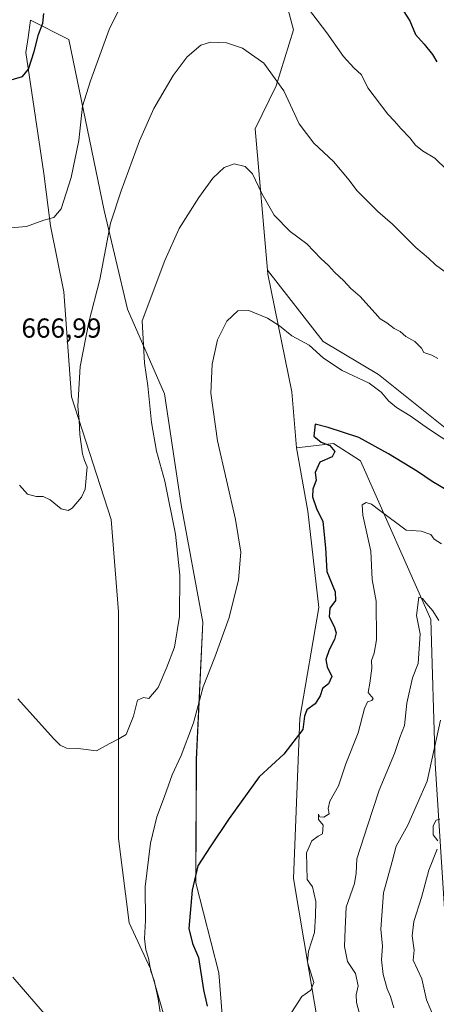
# Model space of a CAD drawing. Units: metres. Extents: x 600592 to 604037, y 4731478 to 4733842.
# Drawn here: x 600842 to 600994, y 4732039 to 4732398 of the extents above; entities that cross this region are included whole.
import ezdxf

# ---------------------------------------------------------------- set-up
doc = ezdxf.new("R2010")
doc.units = ezdxf.units.M
doc.header["$MEASUREMENT"] = 0
for name, color, linetype, lineweight in [('Arbolado forestal CxS', 92, 'Continuous', 0), ('Cultivos herbáceos CxS', 92, 'Continuous', 0), ('Curva de nivel maestra', 30, 'Continuous', 30), ('Curva de nivel normal', 30, 'Continuous', 0), ('Matorral CxS', 135, 'Continuous', 0), ('Pastizal CxS', 92, 'Continuous', 0), ('Rótulo de punto de cota en terreno', 7, 'Continuous', 0)]:
    doc.layers.add(name, color=color, linetype=linetype, lineweight=lineweight)
doc.styles.add('Style-Arial', font='txt')

# ---------------------------------------------------------------- blocks, each defined once
blk = doc.blocks.new('*U12')
at = {"layer": 'Cultivos herbáceos CxS', "color": 92, "linetype": 'Continuous', "lineweight": 0}
for points in [[(600938.8865, 4732407.6351, 669.5148), (600942.3741, 4732394.2571, 667.9444), (600935.9791, 4732373.8993, 664.4979), (600928.4215, 4732358.1961, 662.1763), (600932.9123, 4732306.6751, 657.0292), (600933.0387, 4732305.2053, 656.948), (600941.7475, 4732262.3569, 651.8354), (600943.4909, 4732242.0115, 650.0071), (600947.5481, 4732218.9197, 650.4681), (600951.6277, 4732183.8791, 650.9307), (600944.6859, 4732143.5591, 650.4177), (600942.3219, 4732085.0743, 645.9718), (600952.0047, 4732028.1643, 643.965)], [(600918.9091, 4732003.1975, 646.4739), (600915.1841, 4732050.7325, 648.0052), (600906.7359, 4732083.5427, 650.1017), (600906.9227, 4732128.4227, 653.1727), (600909.2531, 4732178.5307, 656.5547), (600901.4097, 4732221.2155, 657.9303), (600895.3145, 4732261.7057, 657.8057), (600881.8283, 4732292.4827, 662.7018), (600873.3011, 4732328.4669, 666.3307), (600860.4345, 4732390.8023, 673.1216), (600846.4375, 4732397.7743, 676.5794), (600845.5491, 4732391.4547, 676.0365), (600844.7903, 4732386.0573, 675.7563), (600851.3395, 4732341.8845, 671.5139), (600853.7191, 4732322.8923, 669.737), (600858.6105, 4732298.8323, 667.3119), (600861.3417, 4732260.5713, 665.3756), (600875.9075, 4732215.9329, 664.1724), (600878.5473, 4732182.2081, 663.2686), (600878.5457, 4732141.7601, 660.3851), (600878.5457, 4732099.6945, 658.0251), (600882.4637, 4732068.9931, 656.5462), (600890.1911, 4732052.2169, 654.8015), (600901.3243, 4732013.7587, 654.0563)]]:
    blk.add_polyline3d(points, dxfattribs=at)

msp = doc.modelspace()

# ---------------------------------------------------------------- linework, layer by layer
at = {"layer": 'Arbolado forestal CxS', "color": 92, "linetype": 'Continuous', "lineweight": 0}
for points in [[(600954.46, 4732497.27, 688.07), (600935.07, 4732494.01, 685.17), (600921.33, 4732491.25, 683.15), (600912.17, 4732479.05, 679.6), (600910.98, 4732455.33, 675.27), (600919.7, 4732421.59, 670.69), (600931.91, 4732414.62, 670.62), (600938.89, 4732407.64, 669.51), (600942.37, 4732394.26, 667.94), (600935.98, 4732373.9, 664.5), (600928.42, 4732358.2, 662.18), (600932.91, 4732306.68, 657.03)], [(601011.03, 4732238.58, 655.9), (600973.38, 4732268.75, 656.55), (600953.23, 4732280.68, 656.07), (600932.91, 4732306.68, 657.03), (600928.42, 4732358.2, 662.18), (600935.98, 4732373.9, 664.5), (600942.37, 4732394.26, 667.94), (600938.89, 4732407.64, 669.51)], [(600932.91, 4732306.68, 657.03), (600953.23, 4732280.68, 656.07), (600973.38, 4732268.75, 656.55), (601011.03, 4732238.58, 655.9), (601047.34, 4732210.92, 656.45), (601070.46, 4732176.58, 655.89), (601094.51, 4732155.59, 655.54), (601120.21, 4732158.3, 656), (601139.57, 4732159.9, 655.84), (601114.96, 4732177.7, 659.14), (601098.11, 4732189.97, 660.2), (601096.96, 4732193.18, 660.47), (601106.26, 4732197.83, 661.64), (601101.61, 4732220.5, 663.96), (601097.54, 4732224.57, 664.03), (601081.26, 4732219.92, 662.04), (601078.36, 4732238.52, 663.91), (601084.75, 4732255.96, 666.77), (601119.09, 4732279.56, 671.63), (601119.1, 4732298.07, 672.63), (601136.49, 4732289.09, 666.19), (601159.16, 4732273.98, 657.73), (601169.54, 4732257.44, 653.83), (601182.41, 4732242.59, 648.24)]]:
    msp.add_polyline3d(points, dxfattribs=at)
at = {"layer": 'Cultivos herbáceos CxS', "color": 92, "linetype": 'Continuous', "lineweight": 0}
for points in [[(600954.46, 4732497.27, 688.07), (600935.07, 4732494.01, 685.17), (600921.33, 4732491.25, 683.15), (600912.17, 4732479.05, 679.6), (600910.98, 4732455.33, 675.27), (600919.7, 4732421.59, 670.69), (600931.91, 4732414.62, 670.62), (600938.89, 4732407.64, 669.51), (600942.37, 4732394.26, 667.94), (600935.98, 4732373.9, 664.5), (600928.42, 4732358.2, 662.18), (600932.91, 4732306.68, 657.03)], [(600918.91, 4732003.2, 646.47), (600915.18, 4732050.73, 648.01), (600906.74, 4732083.54, 650.1), (600906.92, 4732128.42, 653.17), (600909.25, 4732178.53, 656.55), (600901.41, 4732221.22, 657.93), (600895.31, 4732261.71, 657.81), (600881.83, 4732292.48, 662.7), (600873.3, 4732328.47, 666.33), (600860.43, 4732390.8, 673.12), (600846.44, 4732397.77, 676.58), (600845.55, 4732391.45, 676.04), (600844.79, 4732386.06, 675.76), (600851.34, 4732341.88, 671.51), (600853.72, 4732322.89, 669.74), (600858.61, 4732298.83, 667.31), (600861.34, 4732260.57, 665.38), (600875.91, 4732215.93, 664.17), (600878.55, 4732182.21, 663.27), (600878.55, 4732141.76, 660.39), (600878.55, 4732099.69, 658.03), (600882.46, 4732068.99, 656.55), (600890.19, 4732052.22, 654.8), (600901.32, 4732013.76, 654.06)], [(600932.91, 4732306.68, 657.03), (600933.04, 4732305.21, 656.95), (600941.75, 4732262.36, 651.84), (600943.49, 4732242.01, 650.01)], [(600943.49, 4732242.01, 650.01), (600947.55, 4732218.92, 650.47), (600951.63, 4732183.88, 650.93), (600944.69, 4732143.56, 650.42), (600942.32, 4732085.07, 645.97), (600952, 4732028.16, 643.96)]]:
    msp.add_polyline3d(points, dxfattribs=at)
at = {"layer": 'Curva de nivel maestra', "color": 30, "linetype": 'Continuous', "lineweight": 30, "flags": 128}
for points, elevation in [([(600783.15, 4732399.05), (600790.85, 4732390.67), (600796.27, 4732386.75), (600800.86, 4732384.61), (600822.86, 4732377.3), (600829.11, 4732376.03), (600837.66, 4732375.58), (600843.48, 4732377.25), (600845.67, 4732379.89), (600847.78, 4732386.36), (600849.36, 4732392.63), (600850.98, 4732396.65), (600851.33, 4732400.21)], 675), ([(600982.33, 4732401.36), (600984.81, 4732397.51), (600986.85, 4732392.55), (600990.02, 4732389.06), (600993.04, 4732385.23), (600994.61, 4732382.6)], 675), ([(600998.9, 4732226.25), (600992.93, 4732229.71), (600987.59, 4732233.4), (600977.02, 4732239.76), (600966.18, 4732245.77), (600955.02, 4732249.44), (600950.27, 4732250.56), (600949.74, 4732246.22), (600952.47, 4732244.08), (600955.58, 4732242.87), (600957.4, 4732240.67), (600956.43, 4732238.69), (600951.99, 4732236.75), (600950.3, 4732233.02), (600950.63, 4732230.23), (600949.45, 4732226.89), (600949.25, 4732224.12), (600950.79, 4732219.88), (600953.06, 4732215.11), (600954.02, 4732205.57), (600954.54, 4732196.9), (600957.61, 4732189.57), (600957.63, 4732186.41), (600955.6, 4732183.6), (600955.37, 4732180.41), (600957.14, 4732176.9), (600957.91, 4732174.57), (600957.34, 4732172.19), (600955.38, 4732168.38), (600954.15, 4732164.86), (600954.64, 4732162.21), (600956.34, 4732158.68), (600955.08, 4732156.02), (600952.99, 4732154.3), (600952.13, 4732151.69), (600950.32, 4732148.77), (600947.21, 4732146.57), (600946.42, 4732144.24), (600945.77, 4732139.44), (600938.85, 4732130.38), (600929.8, 4732122.1), (600918.89, 4732107.01), (600911.94, 4732096.69), (600907.5, 4732089.77), (600905.38, 4732080.87), (600904.17, 4732066.91), (600905.47, 4732061.45), (600907.68, 4732056.28), (600909.54, 4732044.59), (600910.92, 4732038.59)], 650)]:
    msp.add_lwpolyline(points, dxfattribs=dict(at, elevation=elevation))
at = {"layer": 'Curva de nivel normal', "color": 30, "linetype": 'Continuous', "lineweight": 0, "flags": 128}
for points, elevation in [([(600760.87, 4732402.4), (600767.05, 4732390.99), (600775.08, 4732380.4), (600787.06, 4732367.9), (600799.86, 4732353.57), (600806.55, 4732343.47), (600809.77, 4732339.51), (600816.1, 4732334.66), (600827.26, 4732325.62), (600833.85, 4732321.88), (600839.11, 4732322.14), (600844.96, 4732322.65), (600851.34, 4732324.89), (600855, 4732325.87), (600857.57, 4732329.12), (600861.24, 4732340.52), (600864.04, 4732353.95), (600865.41, 4732366.46), (600868.28, 4732375.67), (600875.16, 4732394.34), (600882.33, 4732409.1)], 670), ([(600944.31, 4732406.68), (600954.53, 4732393.23), (600960.56, 4732384.6), (600964.42, 4732380.46), (600967.13, 4732377.84), (600969.42, 4732373.13), (600976.72, 4732363.55), (600979.16, 4732361.02), (600981.45, 4732358.31), (600984.75, 4732354.92), (600986.84, 4732352.26), (600989.43, 4732350.14), (600993.86, 4732347.47), (600998.3, 4732343.31)], 670), ([(600997.3, 4732306.38), (600994.12, 4732308.61), (600991.54, 4732311.13), (600986.97, 4732315.01), (600978.46, 4732323.5), (600973.06, 4732328.1), (600969.6, 4732331.65), (600965.4, 4732335.7), (600962.72, 4732339.47), (600956.91, 4732346.32), (600949.74, 4732352.94), (600944.46, 4732359.98), (600938.87, 4732372), (600931.54, 4732382.17), (600923.79, 4732387.55), (600917.95, 4732389.48), (600912.04, 4732389.81), (600908.54, 4732388.66), (600903.63, 4732384.45), (600898.45, 4732377.62), (600891.42, 4732365.64), (600886.17, 4732353.88), (600879.52, 4732335.67), (600875.65, 4732323.79), (600871.73, 4732303.35), (600867.74, 4732287.8), (600864.6, 4732271.57), (600863.7, 4732257.21), (600864.21, 4732252.1), (600864.46, 4732246.9), (600865.41, 4732239.86), (600866.11, 4732237.42), (600867.05, 4732235.04), (600866.41, 4732226.9), (600865.09, 4732224.05), (600861.68, 4732220), (600860.2, 4732219.22), (600857.6, 4732219.81), (600853.63, 4732223), (600851.09, 4732224.3), (600848.47, 4732224.21), (600845.31, 4732225.15), (600842.38, 4732228.45)], 665), ([(600841.78, 4732150.5), (600854.8, 4732136.15), (600857.26, 4732133.66), (600859.57, 4732132.55), (600863.86, 4732132.5), (600870.52, 4732131.56), (600875.12, 4732134.16), (600878.62, 4732135.94), (600881.33, 4732137.53), (600884.01, 4732144.26), (600885.5, 4732150.1), (600887.65, 4732150.98), (600889.63, 4732150.62), (600893.01, 4732154.7), (600896.17, 4732162.14), (600899.01, 4732169.4), (600900.82, 4732180.52), (600900.87, 4732195.64), (600899.28, 4732210.53), (600895.42, 4732229.84), (600892.45, 4732240.78), (600890.62, 4732251.19), (600889.24, 4732264.58), (600887.97, 4732272.83), (600887.18, 4732288.27), (600895.39, 4732310.22), (600900.6, 4732321.88), (600907.79, 4732333.22), (600912.98, 4732340.22), (600917.04, 4732344.1), (600920.72, 4732345.42), (600924.73, 4732344.5), (600927.43, 4732341.79), (600930.84, 4732334.59), (600935.34, 4732326.8), (600941.11, 4732320.82), (600947.26, 4732316.31), (600952.3, 4732311.02), (600955.08, 4732308.46), (600957.34, 4732306.05), (600960.74, 4732302.79), (600963.26, 4732299.98), (600966.72, 4732297.1), (600968.69, 4732294.79), (600972.13, 4732291.09), (600973.92, 4732289.02), (600976.37, 4732287.51), (600979.06, 4732285.46), (600981.21, 4732284.42), (600983.27, 4732282.6), (600986.59, 4732280.72), (600988.01, 4732279.39), (600988.99, 4732278.35), (600989.84, 4732276.77), (600992.85, 4732275.74), (600994.98, 4732274.58)], 660), ([(601000.78, 4732242.84), (600991.58, 4732248.97), (600984.94, 4732253.66), (600979.97, 4732256.71), (600977.09, 4732259.01), (600974.39, 4732262.32), (600969.98, 4732265.5), (600960.1, 4732270.16), (600953.27, 4732274.66), (600948.04, 4732279.41), (600941.72, 4732282.75), (600937.25, 4732286.44), (600932.84, 4732289.26), (600926.12, 4732292), (600922.08, 4732291.89), (600918.05, 4732288.08), (600914.63, 4732281.35), (600912.65, 4732272.42), (600912.24, 4732261.89), (600914.7, 4732244.56), (600921.18, 4732215.92), (600923.1, 4732203.98), (600922.32, 4732193.92), (600918.88, 4732180.24), (600913.61, 4732165.77), (600909.38, 4732154.9), (600905.85, 4732141.82), (600901.34, 4732129.91), (600898.1, 4732122.85), (600895.3, 4732114.94), (600892.54, 4732107.59), (600890.25, 4732097.98), (600888.32, 4732082.12), (600888.4, 4732069.76), (600888, 4732063.28), (600888.48, 4732059.06), (600889.42, 4732056.12), (600890.28, 4732051.34), (600891.5, 4732047.89), (600892.97, 4732041.24), (600894.35, 4732032.22)], 655), ([(600996.33, 4732207.06), (600993.62, 4732208.69), (600992.49, 4732210.47), (600988.89, 4732211.6), (600983.48, 4732212.01), (600973.86, 4732219.14), (600970.8, 4732221.52), (600968.87, 4732222.05), (600967.38, 4732221.25), (600967.61, 4732217.46), (600970.56, 4732204.29), (600971, 4732194.06), (600972.54, 4732186.08), (600972.61, 4732172.05), (600971.75, 4732167.19), (600970.86, 4732164.57), (600970.9, 4732161.74), (600970.17, 4732156.24), (600969.64, 4732152.88), (600971.43, 4732150.63), (600970.9, 4732149.95), (600969.38, 4732149.44), (600968.25, 4732147.07), (600965.93, 4732138.16), (600961.4, 4732126.89), (600958.74, 4732118.82), (600955.61, 4732113.25), (600955.02, 4732110.58), (600955.31, 4732108.68), (600953.42, 4732107.43), (600952.01, 4732107.52), (600951.45, 4732108.57), (600951.52, 4732106.64), (600953.13, 4732104.54), (600952.95, 4732101.36), (600951.32, 4732100.54), (600949.09, 4732098.82), (600947.09, 4732094.43), (600947.33, 4732084.74), (600949.28, 4732082.06), (600950.55, 4732076.78), (600950.37, 4732071.49), (600950.03, 4732065.43), (600947.89, 4732058.61), (600947.5, 4732054.59), (600949.81, 4732047.26), (600948.64, 4732044.4), (600945.39, 4732042.13), (600939.25, 4732032.57)], 645), ([(600995.4, 4732179.13), (600993.17, 4732182.57), (600990.71, 4732185.44), (600989.38, 4732187.14), (600988.04, 4732187.63), (600987.26, 4732180.89), (600988.5, 4732174.18), (600987.8, 4732163.44), (600985.76, 4732158.16), (600983.65, 4732148.96), (600982.79, 4732140.86), (600981.11, 4732136.48), (600979.14, 4732130.58), (600973.63, 4732117.25), (600969.29, 4732104.25), (600965.48, 4732092.29), (600965.26, 4732087.09), (600964.59, 4732083.22), (600961.61, 4732074.62), (600961.2, 4732066.78), (600960.97, 4732060.3), (600962.01, 4732054.85), (600964.98, 4732050.44), (600965.94, 4732045.98), (600965.27, 4732042.77), (600965.31, 4732039.92), (600966.72, 4732034.96)], 640), ([(600995.93, 4732142.8), (600991.17, 4732120.58), (600984.1, 4732104.58), (600979.8, 4732096.91), (600978.36, 4732091.25), (600975.22, 4732079.92), (600974.18, 4732066.59), (600974.84, 4732060.41), (600974.43, 4732055.5), (600975.03, 4732050.12), (600976.55, 4732044.86), (600977.78, 4732042.1), (600979.01, 4732037.99)], 635), ([(600995.01, 4732098.81), (600993.29, 4732100.96), (600993.29, 4732104.25), (600994.44, 4732106.32), (600995.74, 4732106.72)], 630), ([(600993.56, 4732034.58), (600990.87, 4732040.94), (600989.12, 4732048.54), (600986.06, 4732055.36), (600986.42, 4732059.04), (600985.64, 4732064.26), (600986.26, 4732069.48), (600988.99, 4732078.13), (600991.74, 4732088.16), (600994.73, 4732095.76)], 630), ([(600853.02, 4732034.08), (600840.04, 4732049.11)], 655)]:
    msp.add_lwpolyline(points, dxfattribs=dict(at, elevation=elevation))
at = {"layer": 'Matorral CxS', "color": 135, "linetype": 'Continuous', "lineweight": 0}
for points in [[(600997.85, 4732068.35, 625.73), (600994.08, 4732127.02, 634.73), (600992.39, 4732179.49, 639.55), (600966.79, 4732237.21, 648.92), (600956.9, 4732243.61, 649.48), (600943.49, 4732242.01, 650.01), (600941.75, 4732262.36, 651.84), (600933.04, 4732305.21, 656.95), (600932.91, 4732306.68, 657.03), (600953.23, 4732280.68, 656.07), (600973.38, 4732268.75, 656.55), (601011.03, 4732238.58, 655.9)], [(600932.91, 4732306.68, 657.03), (600933.04, 4732305.21, 656.95), (600941.75, 4732262.36, 651.84), (600943.49, 4732242.01, 650.01)], [(600932.91, 4732306.68, 657.03), (600953.23, 4732280.68, 656.07), (600973.38, 4732268.75, 656.55), (601011.03, 4732238.58, 655.9), (601047.34, 4732210.92, 656.45), (601070.46, 4732176.58, 655.89), (601094.51, 4732155.59, 655.54), (601120.21, 4732158.3, 656), (601139.57, 4732159.9, 655.84), (601114.96, 4732177.7, 659.14), (601098.11, 4732189.97, 660.2), (601096.96, 4732193.18, 660.47), (601106.26, 4732197.83, 661.64), (601101.61, 4732220.5, 663.96), (601097.54, 4732224.57, 664.03), (601081.26, 4732219.92, 662.04), (601078.36, 4732238.52, 663.91), (601084.75, 4732255.96, 666.77), (601119.09, 4732279.56, 671.63), (601119.1, 4732298.07, 672.63), (601136.49, 4732289.09, 666.19), (601159.16, 4732273.98, 657.73), (601169.54, 4732257.44, 653.83), (601182.41, 4732242.59, 648.24)], [(600952, 4732028.16, 643.96), (600942.32, 4732085.07, 645.97), (600944.69, 4732143.56, 650.42), (600951.63, 4732183.88, 650.93), (600947.55, 4732218.92, 650.47), (600943.49, 4732242.01, 650.01), (600956.9, 4732243.61, 649.48), (600966.79, 4732237.21, 648.92), (600992.39, 4732179.49, 639.55), (600994.08, 4732127.02, 634.73), (600997.85, 4732068.35, 625.73), (601016.06, 4732044.07, 618.12), (601046.14, 4732028.63, 611.18)], [(600943.49, 4732242.01, 650.01), (600947.55, 4732218.92, 650.47), (600951.63, 4732183.88, 650.93), (600944.69, 4732143.56, 650.42), (600942.32, 4732085.07, 645.97), (600952, 4732028.16, 643.96)], [(601064.7, 4732015.45, 609.31), (601046.14, 4732028.63, 611.18), (601016.06, 4732044.07, 618.12), (600997.85, 4732068.35, 625.73), (600994.08, 4732127.02, 634.73), (600992.39, 4732179.49, 639.55), (600966.79, 4732237.21, 648.92), (600956.9, 4732243.61, 649.48), (600943.49, 4732242.01, 650.01)]]:
    msp.add_polyline3d(points, dxfattribs=at)
at = {"layer": 'Pastizal CxS', "color": 92, "linetype": 'Continuous', "lineweight": 0}
for points in [[(600901.32, 4732013.76, 654.06), (600890.19, 4732052.22, 654.8), (600882.46, 4732068.99, 656.55), (600878.55, 4732099.69, 658.03), (600878.55, 4732141.76, 660.39), (600878.55, 4732182.21, 663.27), (600875.91, 4732215.93, 664.17), (600861.34, 4732260.57, 665.38), (600858.61, 4732298.83, 667.31), (600853.72, 4732322.89, 669.74), (600851.34, 4732341.88, 671.51), (600844.79, 4732386.06, 675.76), (600845.55, 4732391.45, 676.04), (600846.44, 4732397.77, 676.58), (600860.43, 4732390.8, 673.12), (600873.3, 4732328.47, 666.33), (600881.83, 4732292.48, 662.7), (600895.31, 4732261.71, 657.81), (600901.41, 4732221.22, 657.93), (600909.25, 4732178.53, 656.55), (600906.92, 4732128.42, 653.17), (600906.74, 4732083.54, 650.1), (600915.18, 4732050.73, 648.01), (600918.91, 4732003.2, 646.47)], [(600918.91, 4732003.2, 646.47), (600915.18, 4732050.73, 648.01), (600906.74, 4732083.54, 650.1), (600906.92, 4732128.42, 653.17), (600909.25, 4732178.53, 656.55), (600901.41, 4732221.22, 657.93), (600895.31, 4732261.71, 657.81), (600881.83, 4732292.48, 662.7), (600873.3, 4732328.47, 666.33), (600860.43, 4732390.8, 673.12), (600846.44, 4732397.77, 676.58), (600845.55, 4732391.45, 676.04), (600844.79, 4732386.06, 675.76), (600851.34, 4732341.88, 671.51), (600853.72, 4732322.89, 669.74), (600858.61, 4732298.83, 667.31), (600861.34, 4732260.57, 665.38), (600875.91, 4732215.93, 664.17), (600878.55, 4732182.21, 663.27), (600878.55, 4732141.76, 660.39), (600878.55, 4732099.69, 658.03), (600882.46, 4732068.99, 656.55), (600890.19, 4732052.22, 654.8), (600901.32, 4732013.76, 654.06)]]:
    msp.add_polyline3d(points, dxfattribs=at)

# ---------------------------------------------------------------- block references
at = {"layer": 'Cultivos herbáceos CxS', "color": 92, "linetype": 'Continuous', "lineweight": 0}
msp.add_blockref('*U12', (0, 0), dxfattribs=at)

# ---------------------------------------------------------------- texts
at = {"layer": 'Rótulo de punto de cota en terreno', "color": 7, "linetype": 'Continuous', "lineweight": 0, "style": 'Style-Arial'}
msp.add_text('666,99', height=7, dxfattribs=at).set_placement((600843.13, 4732282.13))

doc.saveas('drawing.dxf')
